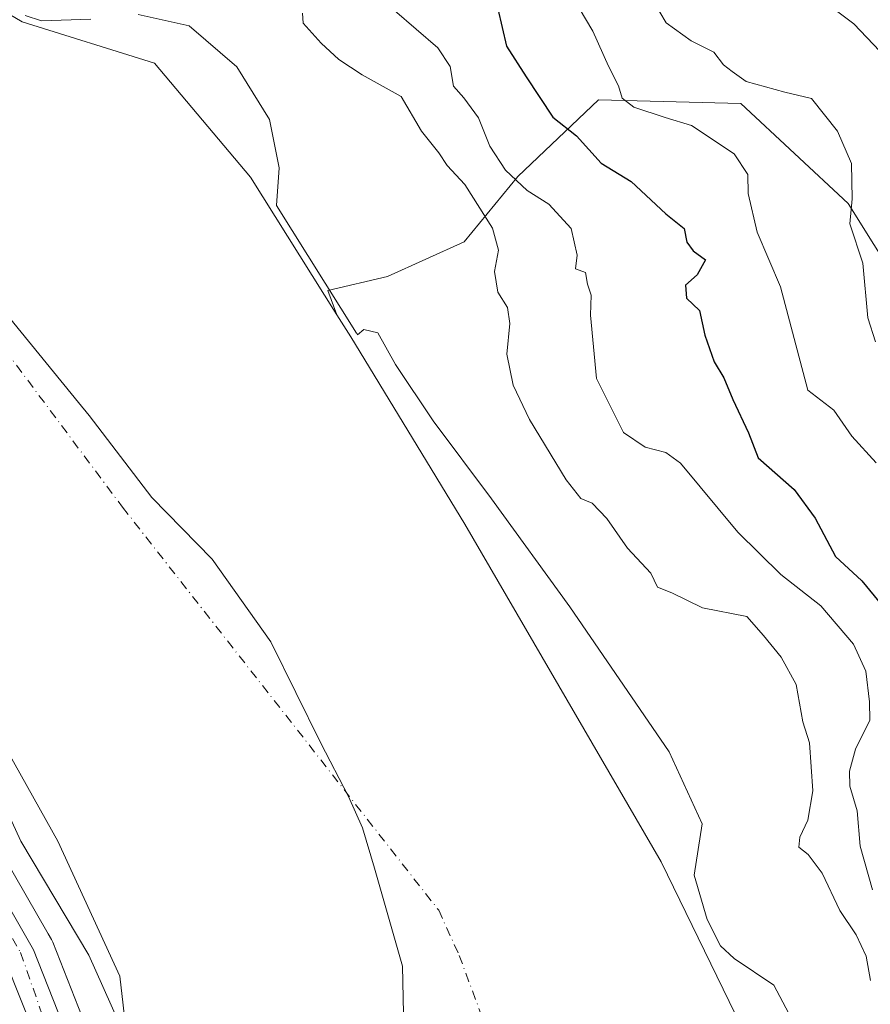
# Model space of a CAD drawing. Units: metres. Extents: x 593804 to 597258, y 4729068 to 4731429.
# Drawn here: x 594975 to 595098, y 4730325 to 4730468 of the extents above; entities that cross this region are included whole.
import ezdxf

# ---------------------------------------------------------------- set-up
doc = ezdxf.new("R2010")
doc.units = ezdxf.units.M
doc.header["$MEASUREMENT"] = 0
doc.linetypes.add('DGN Style 4', pattern=[2.638475, 1.318413, -0.659207, 0.001648, -0.659207])
for name, color, linetype, lineweight in [('Arbolado forestal CxS', 92, 'Continuous', 0), ('Carretera de calzada única Cxs', 7, 'Continuous', 13), ('Carretera de calzada única eje', 7, 'DGN Style 4', 0), ('Corriente natural Cxs', 4, 'Continuous', 13), ('Corriente natural eje', 4, 'DGN Style 4', 0), ('Curva de nivel maestra', 30, 'Continuous', 30), ('Curva de nivel normal', 30, 'Continuous', 0), ('Municipio', 91, 'Continuous', 13), ('Municipio CxS', 4, 'Continuous', 0), ('Núcleo urbano CxS', 7, 'Continuous', 0), ('Suelo desnudo CxS', 253, 'Continuous', 0)]:
    doc.layers.add(name, color=color, linetype=linetype, lineweight=lineweight)

msp = doc.modelspace()

# ---------------------------------------------------------------- linework, layer by layer
at = {"layer": 'Arbolado forestal CxS', "color": 92, "linetype": 'Continuous', "lineweight": 0}
for points in [[(595268.3771, 4730644.7127, 465.336), (595227.2361, 4730591.1993, 455.4371), (595211.2827, 4730575.2453, 451.6352), (595174.3575, 4730555.8431, 444.8656), (595147.2045, 4730543.4945, 438.105), (595154.5017, 4730509.0895, 428.2262), (595164.1901, 4730477.5811, 416.7703), (595177.5985, 4730449.9773, 418.1802), (595170.6703, 4730436.0143, 412.5331), (595131.0487, 4730391.1859, 386.7425), (595117.7194, 4730402.4649, 386.8501), (595106.0282, 4730423.0649, 387.6445), (595094.8936, 4730440.8807, 384.9055), (595079.3047, 4730455.3563, 383.8226), (595058.7053, 4730455.9135, 378.3839), (595047.0135, 4730444.7787, 370.7297), (595039.2187, 4730435.3141, 364.1951), (595028.0837, 4730430.3035, 361.6256), (595019.4653, 4730428.2867, 360.2471), (595020.7683, 4730424.7551, 360.1814)], [(595268.3771, 4730644.7127, 465.336), (595227.2361, 4730591.1993, 455.4371), (595211.2827, 4730575.2453, 451.6352), (595174.3575, 4730555.8431, 444.8656), (595147.2045, 4730543.4945, 438.105), (595154.5017, 4730509.0895, 428.2262), (595164.1901, 4730477.5811, 416.7703), (595177.5985, 4730449.9773, 418.1802), (595170.6703, 4730436.0143, 412.5331), (595131.0487, 4730391.1859, 386.7425), (595117.7194, 4730402.4649, 386.8501), (595106.0282, 4730423.0649, 387.6445), (595094.8936, 4730440.8807, 384.9055), (595079.3047, 4730455.3563, 383.8226), (595058.7053, 4730455.9135, 378.3839), (595047.0135, 4730444.7787, 370.7297), (595039.2187, 4730435.3141, 364.1951), (595028.0837, 4730430.3035, 361.6256), (595019.4653, 4730428.2867, 360.2471), (595020.7683, 4730424.7551, 360.1814)], [(595164.1901, 4730477.5811, 416.7703), (595177.5985, 4730449.9773, 418.1802), (595170.6703, 4730436.0143, 412.5331), (595131.0487, 4730391.1859, 386.7425), (595117.7194, 4730402.4649, 386.8501), (595106.0282, 4730423.0649, 387.6445), (595094.8936, 4730440.8807, 384.9055), (595079.3047, 4730455.3563, 383.8226), (595058.7053, 4730455.9135, 378.3839), (595047.0135, 4730444.7787, 370.7297), (595039.2187, 4730435.3141, 364.1951), (595028.0837, 4730430.3035, 361.6256), (595019.4653, 4730428.2867, 360.2471), (595020.7683, 4730424.7551, 360.1814), (595008.2296, 4730444.7031, 359.5807), (594994.339, 4730461.2396, 359.7253), (594975.1566, 4730467.1927, 359.6749), (594955.1101, 4730479.0301, 359.802)], [(594955.1101, 4730479.0301, 359.802), (594975.1566, 4730467.1927, 359.6749), (594994.339, 4730461.2396, 359.7253), (595008.2296, 4730444.7031, 359.5807), (595020.7683, 4730424.7551, 360.1814)], [(595080.3288, 4730319.6872, 359.5014), (595067.761, 4730345.4841, 359.4411), (595039.3182, 4730394.4321, 359.4307), (595022.7817, 4730421.552, 360.148), (595020.7683, 4730424.7551, 360.1814), (595019.4653, 4730428.2867, 360.2471), (595028.0837, 4730430.3035, 361.6256), (595039.2187, 4730435.3141, 364.1951), (595047.0135, 4730444.7787, 370.7297), (595058.7053, 4730455.9135, 378.3839), (595079.3047, 4730455.3563, 383.8226), (595094.8936, 4730440.8807, 384.9055), (595106.0282, 4730423.0649, 387.6445)], [(595020.7683, 4730424.7551, 360.1814), (595022.7817, 4730421.552, 360.148), (595039.3182, 4730394.4321, 359.4307), (595067.761, 4730345.4841, 359.4411), (595080.3288, 4730319.6872, 359.5014), (595085.6204, 4730295.8746, 359.6713), (595084.2975, 4730275.3694, 359.5041), (595081.623, 4730271.8926, 359.2375), (595077.6829, 4730266.7704, 359.1653), (595070.4068, 4730260.1558, 359.2351), (595071.0683, 4730253.5412, 359.3891), (595077.0214, 4730247.5881, 360.0295), (595079.0058, 4730239.6506, 359.4819), (595077.0214, 4730232.3745, 359.3196), (595079.0058, 4730224.437, 359.6646), (595082.4725, 4730218.5436, 359.7659)]]:
    msp.add_polyline3d(points, dxfattribs=at)
at = {"layer": 'Carretera de calzada única Cxs', "color": 7, "linetype": 'Continuous', "lineweight": 13}
for points in [[(594788.0501, 4730515.3001, 364.0646), (594864.7801, 4730442.2601, 367.1286), (594882.1401, 4730427.6101, 362.8402), (594898.5001, 4730415.4601, 367.5048), (594928.2101, 4730394.7401, 364.071), (594939.2101, 4730384.8201, 364.3353), (594949.4201, 4730373.9301, 364.8674), (594959.2601, 4730361.4601, 363.869), (594968.2101, 4730347.6101, 363.0147), (594976.7801, 4730332.7401, 366.8176), (594981.0501, 4730321.9301, 365.7231), (594983.3301, 4730312.0901, 364.3807), (594983.3301, 4730298.5801, 363.2114), (594980.2601, 4730280.3401, 362.9885), (594971.3301, 4730240.4201, 366.8595), (594961.5301, 4730209.9301, 362.8771), (594953.7801, 4730191.1401, 362.4305), (594926.1701, 4730146.1801, 364.2936), (594888.2101, 4730086.1801, 363.3453), (594789.6901, 4729929.8601, 366.538)], [(594788.0501, 4730515.3001, 364.0646), (594864.7801, 4730442.2601, 367.1286), (594882.1401, 4730427.6101, 362.8402), (594898.5001, 4730415.4601, 367.5048), (594928.2101, 4730394.7401, 364.071), (594939.2101, 4730384.8201, 364.3353), (594949.4201, 4730373.9301, 364.8674), (594959.2601, 4730361.4601, 363.869), (594968.2101, 4730347.6101, 363.0147), (594976.7801, 4730332.7401, 366.8176), (594981.0501, 4730321.9301, 365.7231), (594983.3301, 4730312.0901, 364.3807), (594983.3301, 4730298.5801, 363.2114), (594980.2601, 4730280.3401, 362.9885), (594971.3301, 4730240.4201, 366.8595), (594961.5301, 4730209.9301, 362.8771), (594953.7801, 4730191.1401, 362.4305), (594926.1701, 4730146.1801, 364.2936), (594888.2101, 4730086.1801, 363.3453), (594789.6901, 4729929.8601, 366.538)], [(594976.8701, 4730320.6401, 363.5124), (594972.8301, 4730330.8401, 363.0791), (594964.4801, 4730345.3401, 365.239), (594955.6901, 4730358.9201, 364.532), (594946.1001, 4730371.0901, 364.9264), (594936.1601, 4730381.6901, 364.0769), (594925.5001, 4730391.3201, 363.5002), (594895.9401, 4730411.9201, 365.1474), (594889.0901, 4730417.0201, 364.1471), (594887.4639, 4730418.2171, 364.344), (594885.8401, 4730419.4301, 364.8828), (594879.4201, 4730424.1901, 363.4525), (594861.8701, 4730439.0101, 364.2), (594859.4101, 4730441.3501, 363.7236), (594858.3081, 4730442.3961, 363.0223), (594857.2101, 4730443.4501, 363.1336), (594785.0301, 4730512.1501, 363.5569)], [(594785.9401, 4729932.0901, 371.826), (594884.5101, 4730088.5101, 364.8818), (594922.4601, 4730148.4901, 371.9616), (594949.8701, 4730193.1301, 367.8628), (594957.4201, 4730211.4401, 363.3757), (594967.1201, 4730241.5701, 362.4469), (594975.9601, 4730281.1801, 364.138), (594978.9601, 4730298.9401, 362.9806), (594978.9601, 4730311.5901, 365.784), (594976.8701, 4730320.6401, 363.5124), (594972.8301, 4730330.8401, 363.0791), (594964.4801, 4730345.3401, 365.239), (594955.6901, 4730358.9201, 364.532), (594946.1001, 4730371.0901, 364.9264), (594936.1601, 4730381.6901, 364.0769), (594925.5001, 4730391.3201, 363.5002), (594895.9401, 4730411.9201, 365.1474), (594889.0901, 4730417.0201, 364.1471)]]:
    msp.add_polyline3d(points, dxfattribs=at)
at = {"layer": 'Carretera de calzada única eje', "color": 7, "linetype": 'DGN Style 4', "lineweight": 0}
msp.add_polyline3d([(594887.8161, 4730420.5075, 363.3062), (594903.9101, 4730409.0401, 368.7885), (594922.6401, 4730396.4201, 363.8601), (594932.9101, 4730387.8901, 362.7888), (594944.3001, 4730376.1301, 363.6698), (594955.8201, 4730362.5101, 363.2015), (594966.8501, 4730346.2201, 363.0459), (594974.9201, 4730332.3201, 364.9407), (594979.5701, 4730318.9601, 363.53), (594981.0501, 4730308.6601, 365.1634), (594980.8001, 4730298.1101, 362.8036), (594976.6401, 4730273.6901, 362.6402), (594971.1401, 4730248.0801, 362.7286), (594965.5301, 4730229.1301, 362.3968), (594958.1701, 4730206.9301, 362.7471), (594951.0701, 4730191.1801, 364.744), (594939.4401, 4730171.8201, 366.3407), (594882.7601, 4730081.6001, 363.5881), (594844.0701, 4730020.9301, 364.9137)], dxfattribs=at)
at = {"layer": 'Corriente natural Cxs', "color": 4, "linetype": 'Continuous', "lineweight": 13}
for points in [[(594955.1101, 4730479.0301, 359.802), (594975.1566, 4730467.1927, 359.6749), (594994.339, 4730461.2396, 359.7253), (595008.2296, 4730444.7031, 359.5807), (595020.7683, 4730424.7551, 360.1814), (595022.7817, 4730421.552, 360.148), (595039.3182, 4730394.4321, 359.4307), (595067.761, 4730345.4841, 359.4411), (595080.3288, 4730319.6872, 359.5014)], [(594955.1101, 4730479.0301, 359.802), (594975.1566, 4730467.1927, 359.6749), (594994.339, 4730461.2396, 359.7253), (595008.2296, 4730444.7031, 359.5807), (595020.7683, 4730424.7551, 360.1814), (595022.7817, 4730421.552, 360.148), (595039.3182, 4730394.4321, 359.4307), (595067.761, 4730345.4841, 359.4411), (595080.3288, 4730319.6872, 359.5014)], [(594894.0682, 4730057.9817, 360.0848), (594911.5308, 4730082.8525, 360.1009), (594920.6728, 4730094.026, 360.1242), (594921.0558, 4730094.4942, 360.1257), (594924.2308, 4730106.1359, 359.9794), (594928.4641, 4730121.4818, 360.4576), (594930.5808, 4730131.536, 360.1121), (594938.5184, 4730144.7652, 360.504), (594946.985, 4730162.7569, 360.1124), (594951.2183, 4730177.0444, 360.9596), (594963.9184, 4730202.4444, 361.3288), (594975.0309, 4730227.3153, 360.4657), (594978.7351, 4730241.6029, 360.3183), (594980.3227, 4730254.3029, 360.6071), (594987.7309, 4730274.9404, 359.9967), (594991.9643, 4730291.3446, 359.8923), (594991.4352, 4730310.3947, 360.1508), (594989.3184, 4730328.9155, 359.6335), (594980.3227, 4730348.4947, 359.713), (594966.035, 4730373.8948, 359.9535), (594951.1213, 4730389.2884, 359.939), (594922.2818, 4730423.1551, 359.769), (594885.5045, 4730451.4656, 360.094), (594863.8087, 4730467.6052, 359.6223)], [(594894.0682, 4730057.9817, 360.0848), (594911.5308, 4730082.8525, 360.1009), (594920.6728, 4730094.026, 360.1242), (594921.0558, 4730094.4942, 360.1257), (594924.2308, 4730106.1359, 359.9794), (594928.4641, 4730121.4818, 360.4576), (594930.5808, 4730131.536, 360.1121), (594938.5184, 4730144.7652, 360.504), (594946.985, 4730162.7569, 360.1124), (594951.2183, 4730177.0444, 360.9596), (594963.9184, 4730202.4444, 361.3288), (594975.0309, 4730227.3153, 360.4657), (594978.7351, 4730241.6029, 360.3183), (594980.3227, 4730254.3029, 360.6071), (594987.7309, 4730274.9404, 359.9967), (594991.9643, 4730291.3446, 359.8923), (594991.4352, 4730310.3947, 360.1508), (594989.3184, 4730328.9155, 359.6335), (594980.3227, 4730348.4947, 359.713), (594966.035, 4730373.8948, 359.9535), (594951.1213, 4730389.2884, 359.939), (594922.2818, 4730423.1551, 359.769), (594885.5045, 4730451.4656, 360.094), (594863.8087, 4730467.6052, 359.6223)]]:
    msp.add_polyline3d(points, dxfattribs=at)
at = {"layer": 'Corriente natural eje', "color": 4, "linetype": 'DGN Style 4', "lineweight": 0}
msp.add_polyline3d([(594924.7066, 4730478.2022, 359.7918), (594933.3422, 4730472.2721, 359.8094), (594989.6985, 4730396.8657, 359.5691), (595035.525, 4730338.4658, 359.5609), (595038.5001, 4730331.9101, 359.4654), (595042.7901, 4730320.3901, 359.3161), (595043.3497, 4730313.3695, 359.4438), (595046.0549, 4730273.8342, 359.6958), (595040.7584, 4730249.2213, 359.3701)], dxfattribs=at)
at = {"layer": 'Curva de nivel maestra', "color": 30, "linetype": 'Continuous', "lineweight": 30, "elevation": 375, "flags": 128}
msp.add_lwpolyline([(595044.11, 4730469.0901), (595045.37, 4730463.7001), (595048.22, 4730459.2201), (595052.08, 4730453.4101), (595055.52, 4730450.6901), (595059.1, 4730446.7501), (595063.43, 4730444.0801), (595068.45, 4730439.3901), (595071.09, 4730437.2801), (595071.49, 4730435.2601), (595072.41, 4730434.0201), (595074.21, 4730432.7401), (595073.01, 4730430.5301), (595071.32, 4730429.0701), (595071.44, 4730427.1901), (595073.36, 4730425.3701), (595074.13, 4730421.8001), (595075.46, 4730417.9301), (595076.87, 4730415.6101), (595078.17, 4730412.4801), (595080.42, 4730407.6301), (595081.85, 4730404.0201), (595087.05, 4730399.4201), (595090.12, 4730395.2901), (595093.06, 4730389.7201), (595096.89, 4730386.2201), (595101.97, 4730379.9701)], dxfattribs=at)
at = {"layer": 'Curva de nivel normal', "color": 30, "linetype": 'Continuous', "lineweight": 0, "flags": 128}
for points, elevation in [([(594989.0531, 4730322.4299), (594984.8025, 4730331.9589), (594974.96, 4730348.469), (594969.88, 4730359.4227), (594962.8949, 4730370.5353), (594953.5287, 4730380.854), (594942.0987, 4730393.7128), (594928.6049, 4730406.7303), (594919.5561, 4730414.3504), (594899.3948, 4730429.2729), (594879.8685, 4730443.0842), (594868.5973, 4730453.5617), (594856.8497, 4730463.563), (594844.3085, 4730475.3105)], 360), ([(595098.96, 4730403.3101), (595095.44, 4730407.1601), (595092.8, 4730410.9201), (595089.06, 4730413.8401), (595085.09, 4730428.8001), (595081.68, 4730436.7501), (595080.38, 4730442.3601), (595080.35, 4730445.1001), (595078.34, 4730448.0801), (595072.18, 4730452.1701), (595068.36, 4730453.3301), (595063.83, 4730454.8601), (595062.12, 4730456.1301), (595061.61, 4730457.9401), (595060.13, 4730460.7901), (595057.87, 4730465.8701), (595054.96, 4730470.7901)], 380), ([(595098.83, 4730420.8601), (595097.73, 4730424.3301), (595097.01, 4730432.2301), (595095.12, 4730437.9201), (595095.45, 4730441.5601), (595095.35, 4730446.6701), (595093.35, 4730451.3801), (595089.56, 4730456.0901), (595085.71, 4730457.0001), (595080.11, 4730458.5801), (595078.06, 4730460.0201), (595076.82, 4730461.0001), (595075.43, 4730462.8201), (595072.13, 4730464.4601), (595068.5, 4730467.0901), (595066.66, 4730470.1401)], 385), ([(595101.37, 4730460.9601), (595095.7, 4730466.9401), (595090.53, 4730470.8301)], 390), ([(595015.79, 4730468.4801), (595015.9, 4730467.0001), (595018.51, 4730464.1001), (595021.03, 4730461.7401), (595024.44, 4730459.5301), (595030.07, 4730456.4001), (595033.02, 4730451.3501), (595035.55, 4730448.2201), (595036.74, 4730446.4101), (595039.32, 4730443.6601), (595043.33, 4730437.3301), (595044.21, 4730434.1401), (595043.64, 4730431.0501), (595044.1, 4730428.0401), (595045.49, 4730425.8201), (595045.85, 4730423.5101), (595045.39, 4730419.0601), (595046.34, 4730414.5601), (595048.7, 4730409.5601), (595054, 4730400.8401), (595056.14, 4730398.1301), (595057.77, 4730397.4401), (595059.92, 4730395.2501), (595062.92, 4730390.9301), (595066.26, 4730387.3001), (595067.26, 4730385.2701), (595069.34, 4730384.4801), (595073.76, 4730382.2901), (595080.21, 4730381.0101), (595082.6, 4730378.2701), (595085.16, 4730375.1601), (595087.37, 4730371.1701), (595088.34, 4730365.7801), (595089.3, 4730362.7301), (595089.79, 4730355.7601), (595089.06, 4730351.5101), (595087.9, 4730349.0701), (595087.74, 4730347.5901), (595089.07, 4730346.5201), (595091.12, 4730343.8501), (595093.68, 4730338.4201), (595096.06, 4730334.9101), (595097.48, 4730331.8201), (595098.14, 4730328.2901)], 365), ([(595029.1, 4730468.8701), (595035.39, 4730463.4701), (595037.17, 4730460.7401), (595037.65, 4730457.8701), (595039.16, 4730456.2101), (595041.32, 4730453.2801), (595042.94, 4730449.2101), (595045.2, 4730445.7101), (595048.33, 4730442.7801), (595051.47, 4730440.8001), (595054.72, 4730437.2401), (595055.59, 4730433.3801), (595055.36, 4730431.4001), (595056.83, 4730430.9101), (595057.08, 4730429.2201), (595057.63, 4730427.6101), (595057.54, 4730424.6801), (595058.42, 4730415.5301), (595062.32, 4730407.7001), (595065.44, 4730405.5701), (595068.45, 4730404.8001), (595070.59, 4730403.2601), (595078.91, 4730393.2401), (595085.13, 4730387.1301), (595090.91, 4730382.5801), (595095.67, 4730377.0001), (595097.43, 4730373.1001), (595098, 4730368.6601), (595098.03, 4730366.0301), (595095.94, 4730361.8301), (595095.06, 4730358.6001), (595095.15, 4730356.4501), (595096.19, 4730352.8501), (595096.65, 4730347.7301), (595098.42, 4730341.4201)], 370), ([(594975.5645, 4730468.1133), (594977.9426, 4730467.3752), (594985.08, 4730467.6001)], 360), ([(594991.96, 4730468.2901), (594999.35, 4730466.6201), (595006.25, 4730460.7101), (595010.99, 4730453.0701), (595012.41, 4730446.0601), (595012.0048, 4730440.5763), (595023.6283, 4730422.0843), (595023.6355, 4730422.0727), (595023.7716, 4730421.8495), (595024.68, 4730422.6301), (595026.71, 4730422.1201), (595029.26, 4730417.5701), (595034.71, 4730409.4001), (595043.18, 4730398.0701), (595054.54, 4730382.4401), (595068.96, 4730361.4301), (595073.73, 4730351.0001), (595072.57, 4730343.5401), (595074.46, 4730337.1201), (595076.4, 4730333.3201), (595078.36, 4730331.4601), (595084.1, 4730327.6201), (595087.17, 4730321.8401)], 360)]:
    msp.add_lwpolyline(points, dxfattribs=dict(at, elevation=elevation))
at = {"layer": 'Municipio', "color": 91, "linetype": 'Continuous', "lineweight": 13, "flags": 128}
msp.add_lwpolyline([(594940.66, 4730462.769), (594952.847, 4730449.659), (594963.766, 4730436.283), (594973.917, 4730423.536), (594983.31, 4730412.031), (594984.835, 4730410.16), (594993.962, 4730398.294), (595002.682, 4730389.347), (595011.174, 4730377.348), (595018.419, 4730362.666), (595022.427, 4730354.948), (595024.5, 4730350.39), (595026.204, 4730344.558), (595030.269, 4730330.356), (595030.498, 4730318.917)], dxfattribs=at)
msp.add_lwpolyline([(594940.66, 4730462.769), (594952.847, 4730449.659), (594963.766, 4730436.283), (594973.917, 4730423.536), (594983.31, 4730412.031), (594984.835, 4730410.16), (594993.962, 4730398.294), (595002.682, 4730389.347), (595011.174, 4730377.348), (595018.419, 4730362.666), (595022.427, 4730354.948), (595024.5, 4730350.39), (595026.204, 4730344.558), (595030.269, 4730330.356), (595030.498, 4730318.917)], dxfattribs=at)
at = {"layer": 'Municipio CxS', "color": 4, "linetype": 'Continuous', "lineweight": 0, "flags": 128}
for points in [[(594928.774, 4730474.887), (594940.66, 4730462.769), (594952.847, 4730449.659), (594963.766, 4730436.283), (594973.917, 4730423.536), (594983.31, 4730412.031), (594984.835, 4730410.16), (594993.962, 4730398.294), (595002.682, 4730389.347), (595011.174, 4730377.348), (595018.419, 4730362.666), (595022.427, 4730354.948), (595024.5, 4730350.39), (595026.204, 4730344.558), (595030.269, 4730330.356), (595030.498, 4730318.917)], [(595030.498, 4730318.917), (595030.269, 4730330.356), (595026.204, 4730344.558), (595024.5, 4730350.39), (595022.427, 4730354.948), (595018.419, 4730362.666), (595011.174, 4730377.348), (595002.682, 4730389.347), (594993.962, 4730398.294), (594984.835, 4730410.16), (594983.31, 4730412.031), (594973.917, 4730423.536), (594963.766, 4730436.283), (594952.847, 4730449.659), (594940.66, 4730462.769), (594928.774, 4730474.887)]]:
    msp.add_lwpolyline(points, dxfattribs=at)
at = {"layer": 'Núcleo urbano CxS', "color": 7, "linetype": 'Continuous', "lineweight": 0}
msp.add_polyline3d([(594790.1243, 4730517.4678, 362.3759), (594855.5908, 4730455.1495, 361.9927), (594866.7836, 4730444.4949, 362.2045), (594884.0037, 4730429.9629, 361.854), (594900.2529, 4730417.8954, 362.0832), (594929.9261, 4730397.201, 362.1924), (594930.1385, 4730397.0384, 362.1876), (594930.2193, 4730396.9679, 362.1866), (594941.2193, 4730387.048, 361.86), (594941.3987, 4730386.8721, 361.8533), (594951.6087, 4730375.9822, 361.6435), (594951.7184, 4730375.8586, 361.6471), (594951.7751, 4730375.7886, 361.6501), (594961.6152, 4730363.3185, 362.0117), (594961.7797, 4730363.0884, 362.0358), (594970.7297, 4730349.2383, 361.8873), (594970.8088, 4730349.1092, 361.8828), (594978.9112, 4730335.0505, 361.6181), (594979.3793, 4730334.2381, 361.5646), (594979.5704, 4730333.8423, 361.5554), (594983.8403, 4730323.0323, 361.6243)], dxfattribs=at)
msp.add_polyline3d([(594790.1243, 4730517.4678, 362.3759), (594855.5908, 4730455.1495, 361.9927), (594866.7836, 4730444.4949, 362.2045), (594884.0037, 4730429.9629, 361.854), (594900.2529, 4730417.8954, 362.0832), (594929.9261, 4730397.201, 362.1924), (594930.1385, 4730397.0384, 362.1876), (594930.2193, 4730396.9679, 362.1866), (594941.2193, 4730387.048, 361.86), (594941.3987, 4730386.8721, 361.8533), (594951.6087, 4730375.9822, 361.6435), (594951.7184, 4730375.8586, 361.6471), (594951.7751, 4730375.7886, 361.6501), (594961.6152, 4730363.3185, 362.0117), (594961.7797, 4730363.0884, 362.0358), (594970.7297, 4730349.2383, 361.8873), (594970.8088, 4730349.1092, 361.8828), (594978.9112, 4730335.0505, 361.6181), (594979.3793, 4730334.2381, 361.5646), (594979.5704, 4730333.8423, 361.5554), (594983.8403, 4730323.0323, 361.6243)], dxfattribs=at)
at = {"layer": 'Suelo desnudo CxS', "color": 253, "linetype": 'Continuous', "lineweight": 0}
for points in [[(594983.8403, 4730323.0323, 361.6243), (594979.5704, 4730333.8423, 361.5554), (594979.3793, 4730334.2381, 361.5646), (594978.9112, 4730335.0505, 361.6181), (594970.8088, 4730349.1092, 361.8828), (594970.7297, 4730349.2383, 361.8873), (594961.7797, 4730363.0884, 362.0358), (594961.6152, 4730363.3185, 362.0117), (594951.7751, 4730375.7886, 361.6501), (594951.7184, 4730375.8586, 361.6471), (594951.6087, 4730375.9822, 361.6435), (594941.3987, 4730386.8721, 361.8533), (594941.2193, 4730387.048, 361.86), (594930.2193, 4730396.9679, 362.1866), (594930.1385, 4730397.0384, 362.1876), (594929.9261, 4730397.201, 362.1924), (594900.2529, 4730417.8954, 362.0832), (594884.0037, 4730429.9629, 361.854), (594866.7836, 4730444.4949, 362.2045), (594855.5908, 4730455.1495, 361.9927), (594790.1243, 4730517.4678, 362.3759)], [(594790.1243, 4730517.4678, 362.3759), (594855.5908, 4730455.1495, 361.9927), (594866.7836, 4730444.4949, 362.2045), (594884.0037, 4730429.9629, 361.854), (594900.2529, 4730417.8954, 362.0832), (594929.9261, 4730397.201, 362.1924), (594930.1385, 4730397.0384, 362.1876), (594930.2193, 4730396.9679, 362.1866), (594941.2193, 4730387.048, 361.86), (594941.3987, 4730386.8721, 361.8533), (594951.6087, 4730375.9822, 361.6435), (594951.7184, 4730375.8586, 361.6471), (594951.7751, 4730375.7886, 361.6501), (594961.6152, 4730363.3185, 362.0117), (594961.7797, 4730363.0884, 362.0358), (594970.7297, 4730349.2383, 361.8873), (594970.8088, 4730349.1092, 361.8828), (594978.9112, 4730335.0505, 361.6181), (594979.3793, 4730334.2381, 361.5646), (594979.5704, 4730333.8423, 361.5554), (594983.8403, 4730323.0323, 361.6243)], [(594955.1101, 4730479.0301, 359.802), (594975.1566, 4730467.1927, 359.6749), (594994.339, 4730461.2396, 359.7253), (595008.2296, 4730444.7031, 359.5807), (595020.7683, 4730424.7551, 360.1814), (595022.7817, 4730421.552, 360.148), (595039.3182, 4730394.4321, 359.4307), (595067.761, 4730345.4841, 359.4411), (595080.3288, 4730319.6872, 359.5014)], [(594955.1101, 4730479.0301, 359.802), (594975.1566, 4730467.1927, 359.6749), (594994.339, 4730461.2396, 359.7253), (595008.2296, 4730444.7031, 359.5807), (595020.7683, 4730424.7551, 360.1814)], [(595020.7683, 4730424.7551, 360.1814), (595022.7817, 4730421.552, 360.148), (595039.3182, 4730394.4321, 359.4307), (595067.761, 4730345.4841, 359.4411), (595080.3288, 4730319.6872, 359.5014), (595085.6204, 4730295.8746, 359.6713), (595084.2975, 4730275.3694, 359.5041), (595081.623, 4730271.8926, 359.2375), (595077.6829, 4730266.7704, 359.1653), (595070.4068, 4730260.1558, 359.2351), (595071.0683, 4730253.5412, 359.3891), (595077.0214, 4730247.5881, 360.0295), (595079.0058, 4730239.6506, 359.4819), (595077.0214, 4730232.3745, 359.3196), (595079.0058, 4730224.437, 359.6646), (595082.4725, 4730218.5436, 359.7659)]]:
    msp.add_polyline3d(points, dxfattribs=at)

doc.saveas('drawing.dxf')
